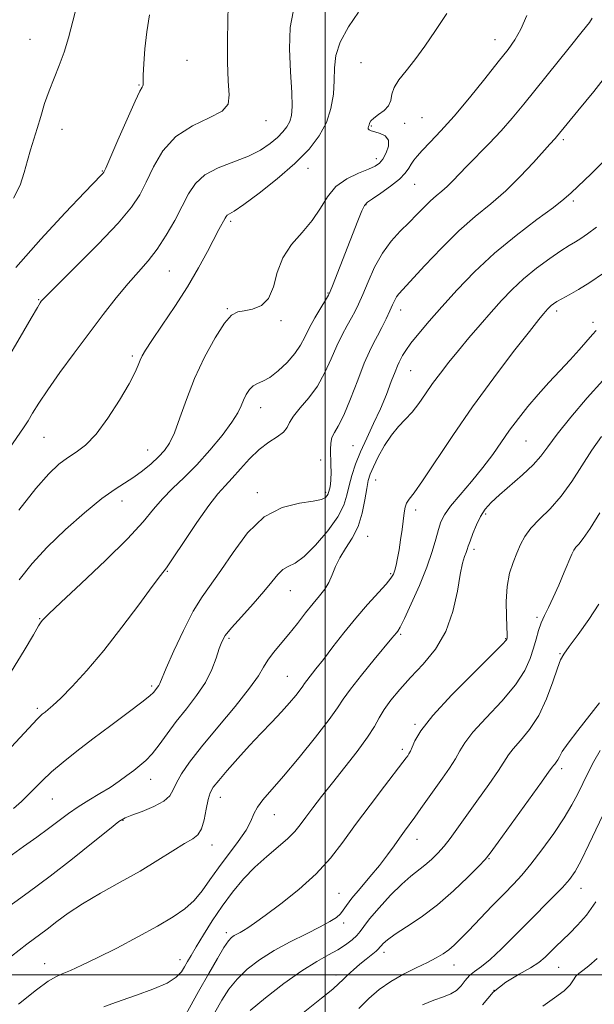
# Model space of a CAD drawing. Extents: x 2062300 to 2065200, y 337300 to 340200.
# Drawn here: x 2063925 to 2064066, y 338493 to 338734 of the extents above; entities that cross this region are included whole.
import ezdxf

# ---------------------------------------------------------------- set-up
doc = ezdxf.new("R2010")
doc.units = 0
doc.header["$MEASUREMENT"] = 0
for name, color, linetype, lineweight in [('32000', 7, 'Continuous', 0), ('DTM SPOT ELEVATION', 2, 'Continuous', 13), ('INDEX CONTOUR', 41, 'Continuous', 13), ('INTERMEDIATE CONTOUR', 44, 'Continuous', 0)]:
    doc.layers.add(name, color=color, linetype=linetype, lineweight=lineweight)

msp = doc.modelspace()

# ---------------------------------------------------------------- linework, layer by layer
at = {"layer": '32000', "flags": 128}
for points in [[(2064000, 337500), (2064000, 340000)], [(2065000, 338500), (2062500, 338500)]]:
    msp.add_lwpolyline(points, dxfattribs=at)
at = {"layer": 'DTM SPOT ELEVATION'}
for p in [(2063927.73, 338729.2, 1123.1), (2064041.65, 338729.09, 1135.3), (2063966.19, 338724.05, 1127.3), (2064008.8, 338723.45, 1133.2), (2063954.43, 338717.99, 1125.9), (2063985.51, 338709.25, 1128.7), (2064011.28, 338707.97, 1134.1), (2064019.52, 338708.65, 1134.3), (2064023.7, 338709.98, 1134.9), (2063935.54, 338707.12, 1124.7), (2064058.33, 338704.62, 1140.3), (2064012.55, 338699.93, 1133.5), (2063945.37, 338696.93, 1125.9), (2063995.78, 338697.6, 1132.6), (2064021.95, 338693.69, 1136.9), (2064010.03, 338688.7, 1136.1), (2064060.77, 338689.59, 1142.3), (2063976.86, 338684.62, 1132.3), (2063961.83, 338672.47, 1130.9), (2064000.73, 338667.06, 1135.9), (2063929.84, 338665.39, 1127.9), (2063976.07, 338663.24, 1133.9), (2064018.54, 338662.89, 1140.6), (2064056.73, 338662.63, 1146.4), (2063989.22, 338660.23, 1134.3), (2064065.6, 338659.88, 1147.6), (2063952.75, 338651.59, 1131.7), (2064020.94, 338647.98, 1142.9), (2063984.21, 338638.94, 1136.7), (2063931.11, 338631.64, 1130.9), (2064049.17, 338630.77, 1148.9), (2063956.49, 338628.53, 1133.2), (2064006.81, 338629.63, 1141.1), (2063998.89, 338626.08, 1139.5), (2064012.41, 338621.18, 1144.9), (2063983.4, 338618.12, 1139.6), (2064000.15, 338618.2, 1139.7), (2063950.22, 338616.06, 1134.6), (2064022.19, 338613.9, 1146.4), (2064039.33, 338612.89, 1150.3), (2064010.43, 338607.39, 1144.8), (2064036.49, 338604.25, 1150.4), (2063961.34, 338598.81, 1138.1), (2064016.08, 338598.25, 1145.8), (2063991.44, 338594.07, 1142.8), (2064051.92, 338587.57, 1153.7), (2063930.03, 338587.24, 1135.9), (2064018.47, 338583.42, 1148.2), (2063976.48, 338582.38, 1142.3), (2064044.22, 338582.34, 1151.9), (2064057.56, 338578.63, 1155.9), (2063990.72, 338573.07, 1145.1), (2063957.53, 338570.73, 1139.7), (2063929.51, 338565.26, 1137.7), (2064022.03, 338561.35, 1151.8), (2064018.89, 338555.26, 1151.6), (2064057.94, 338550.48, 1158.4), (2063957.23, 338547.86, 1142.7), (2063933.14, 338543.01, 1140.9), (2063974.34, 338543.48, 1146.7), (2063987.57, 338539.19, 1148.8), (2063950.44, 338537.82, 1144.1), (2064022.49, 338533.13, 1154.7), (2063972.25, 338531.76, 1146.6), (2064040.15, 338528.47, 1158.1), (2064003.38, 338519.92, 1153.1), (2064062.7, 338521.2, 1162.7), (2064004.56, 338512.66, 1154.4), (2063975.76, 338510.29, 1151.6), (2064014.41, 338505.45, 1158.5), (2063964.44, 338503.64, 1149.4), (2063931.27, 338502.69, 1147.3), (2064031.53, 338502.39, 1160.7), (2064057.19, 338501.83, 1164.9), (2064002.64, 338499.91, 1157.5), (2064041.34, 338496.15, 1164.4)]:
    msp.add_point(p, dxfattribs=at)
at = {"layer": 'INDEX CONTOUR'}
for points in [[(2063992.15, 338735.914, 1130), (2063991.405, 338732.115, 1130), (2063991.263, 338726.906, 1130), (2063991.516, 338721.194, 1130), (2063991.83, 338716.168, 1130), (2063991.928, 338712.722, 1130), (2063991.762, 338710.558, 1130), (2063991.338, 338709.081, 1130), (2063990.652, 338707.783, 1130), (2063989.66, 338706.493, 1130), (2063988.306, 338705.127, 1130), (2063986.522, 338703.633, 1130), (2063984.198, 338702.08, 1130), (2063981.213, 338700.567, 1130), (2063973.795, 338697.679, 1130), (2063970.521, 338695.975, 1130), (2063968.203, 338693.872, 1130), (2063966.523, 338691.316, 1130), (2063964.973, 338688.277, 1130), (2063963.149, 338684.794, 1130), (2063961.074, 338681.18, 1130), (2063958.874, 338677.814, 1130), (2063956.639, 338674.939, 1130), (2063954.292, 338672.257, 1130), (2063951.717, 338669.337, 1130), (2063948.823, 338665.832, 1130), (2063945.625, 338661.752, 1130), (2063942.161, 338657.194, 1130), (2063938.526, 338652.32, 1130), (2063935.035, 338647.54, 1130), (2063932.062, 338643.33, 1130), (2063929.875, 338640.044, 1130), (2063928.337, 338637.584, 1130), (2063927.206, 338635.731, 1130), (2063926.253, 338634.245, 1130), (2063922.543, 338628.764, 1130)], [(2064070.406, 338722.261, 1140), (2064065.832, 338716.414, 1140), (2064061.937, 338711.677, 1140), (2064056.703, 338705.312, 1140), (2064056.346, 338704.902, 1140), (2064055.072, 338703.53, 1140), (2064051.018, 338699.031, 1140), (2064047.802, 338695.599, 1140), (2064044.227, 338692.094, 1140), (2064040.567, 338688.918, 1140), (2064036.783, 338685.787, 1140), (2064032.754, 338682.24, 1140), (2064028.48, 338678.029, 1140), (2064024.426, 338673.756, 1140), (2064018.072, 338666.869, 1140), (2064017.497, 338666.105, 1140), (2064017.037, 338665.266, 1140), (2064016.523, 338664.155, 1140), (2064015.839, 338662.652, 1140), (2064014.915, 338660.704, 1140), (2064013.852, 338658.554, 1140), (2064012.796, 338656.512, 1140), (2064011.835, 338654.728, 1140), (2064010.83, 338652.713, 1140), (2064009.584, 338649.818, 1140), (2064007.978, 338645.68, 1140), (2064006.205, 338641.075, 1140), (2064004.544, 338637.065, 1140), (2064003.22, 338634.429, 1140), (2064002.265, 338632.818, 1140), (2064001.662, 338631.6, 1140), (2064001.377, 338630.251, 1140), (2064001.316, 338628.678, 1140), (2064001.43, 338624.948, 1140), (2064001.46, 338623.029, 1140), (2064001.422, 338621.36, 1140), (2064001.295, 338620.11, 1140), (2064001.122, 338619.23, 1140), (2064000.845, 338618.17, 1140), (2064000.725, 338617.798, 1140), (2064000.531, 338617.416, 1140), (2064000.123, 338616.96, 1140), (2063999.117, 338616.473, 1140), (2063997.065, 338616.023, 1140), (2063993.7, 338615.553, 1140), (2063989.487, 338614.507, 1140), (2063985.072, 338612.202, 1140), (2063981.005, 338608.256, 1140), (2063977.441, 338603.487, 1140), (2063974.438, 338599.011, 1140), (2063969.841, 338592.613, 1140), (2063967.663, 338589.08, 1140), (2063965.259, 338584.374, 1140), (2063962.923, 338579.317, 1140), (2063961.072, 338575.089, 1140), (2063959.5, 338571.372, 1140), (2063959.244, 338570.846, 1140), (2063958.963, 338570.424, 1140), (2063958.313, 338569.592, 1140), (2063957.929, 338569.136, 1140), (2063957.037, 338568.32, 1140), (2063955.085, 338566.765, 1140), (2063951.736, 338564.237, 1140), (2063947.503, 338561.081, 1140), (2063943.111, 338557.789, 1140), (2063939.162, 338554.766, 1140), (2063935.777, 338552.068, 1140), (2063932.948, 338549.666, 1140), (2063930.649, 338547.53, 1140), (2063928.762, 338545.638, 1140), (2063927.148, 338543.969, 1140), (2063925.602, 338542.436, 1140), (2063923.654, 338540.683, 1140)], [(2064068.036, 338645.632, 1150), (2064064.169, 338641.376, 1150), (2064060.222, 338636.653, 1150), (2064056.879, 338632.409, 1150), (2064054.591, 338629.326, 1150), (2064052.86, 338627.036, 1150), (2064050.947, 338624.907, 1150), (2064048.334, 338622.472, 1150), (2064042.682, 338617.578, 1150), (2064040.668, 338615.699, 1150), (2064039.223, 338614.053, 1150), (2064038.091, 338612.301, 1150), (2064037.067, 338610.225, 1150), (2064036.176, 338608.084, 1150), (2064035.494, 338606.259, 1150), (2064035.067, 338605.018, 1150), (2064034.789, 338604.174, 1150), (2064034.522, 338603.433, 1150), (2064034.153, 338602.464, 1150), (2064033.672, 338600.834, 1150), (2064033.095, 338598.079, 1150), (2064032.387, 338593.944, 1150), (2064031.31, 338589.011, 1150), (2064029.575, 338584.071, 1150), (2064027.019, 338579.757, 1150), (2064023.983, 338576.061, 1150), (2064020.937, 338572.822, 1150), (2064018.273, 338569.904, 1150), (2064016.1, 338567.293, 1150), (2064014.447, 338565.004, 1150), (2064013.252, 338562.976, 1150), (2064012.081, 338560.851, 1150), (2064010.406, 338558.191, 1150), (2064007.871, 338554.725, 1150), (2064004.819, 338550.815, 1150), (2064001.767, 338546.985, 1150), (2063999.138, 338543.664, 1150), (2063996.987, 338540.893, 1150), (2063995.277, 338538.62, 1150), (2063993.913, 338536.754, 1150), (2063992.566, 338535.077, 1150), (2063990.852, 338533.335, 1150), (2063988.499, 338531.319, 1150), (2063985.704, 338528.992, 1150), (2063982.776, 338526.365, 1150), (2063979.968, 338523.447, 1150), (2063977.308, 338520.257, 1150), (2063974.763, 338516.817, 1150), (2063972.337, 338513.208, 1150), (2063970.158, 338509.753, 1150), (2063968.391, 338506.837, 1150), (2063967.138, 338504.726, 1150), (2063966.262, 338503.211, 1150), (2063965.562, 338501.963, 1150), (2063964.789, 338500.709, 1150), (2063963.517, 338499.378, 1150), (2063961.271, 338497.948, 1150), (2063957.807, 338496.431, 1150), (2063953.821, 338494.97, 1150), (2063950.24, 338493.739, 1150), (2063947.713, 338492.842, 1150), (2063945.778, 338492.093, 1150)], [(2064067.402, 338554.973, 1160), (2064065.845, 338552.233, 1160), (2064064.424, 338549.519, 1160), (2064063.124, 338546.887, 1160), (2064061.883, 338544.333, 1160), (2064060.456, 338541.611, 1160), (2064058.545, 338538.414, 1160), (2064055.985, 338534.592, 1160), (2064053.118, 338530.608, 1160), (2064050.413, 338527.08, 1160), (2064048.187, 338524.421, 1160), (2064046.143, 338522.213, 1160), (2064043.827, 338519.831, 1160), (2064040.95, 338516.851, 1160), (2064035.132, 338510.775, 1160), (2064033.099, 338508.675, 1160), (2064031.598, 338507.213, 1160), (2064030.306, 338506.113, 1160), (2064028.923, 338505.133, 1160), (2064027.236, 338504.138, 1160), (2064025.054, 338503.02, 1160), (2064022.275, 338501.693, 1160), (2064019.163, 338500.142, 1160), (2064016.067, 338498.371, 1160), (2064013.26, 338496.382, 1160), (2064010.696, 338494.17, 1160), (2064008.252, 338491.725, 1160)]]:
    msp.add_polyline3d(points, dxfattribs=at)
at = {"layer": 'INTERMEDIATE CONTOUR'}
for points in [[(2063976.239, 338737.522, 1128), (2063976.164, 338733.71, 1128), (2063976.086, 338728.824, 1128), (2063976.076, 338723.589, 1128), (2063976.223, 338718.946, 1128), (2063976.48, 338715.597, 1128), (2063976.243, 338713.299, 1128), (2063974.767, 338711.572, 1128), (2063971.603, 338709.95, 1128), (2063967.484, 338708.029, 1128), (2063963.434, 338705.415, 1128), (2063960.264, 338701.891, 1128), (2063957.924, 338697.938, 1128), (2063956.147, 338694.21, 1128), (2063954.584, 338691.112, 1128), (2063952.553, 338688.053, 1128), (2063949.29, 338684.191, 1128), (2063944.4, 338679.042, 1128), (2063938.954, 338673.554, 1128), (2063931.784, 338666.434, 1128), (2063930.722, 338665.344, 1128), (2063930.427, 338665, 1128), (2063930.18, 338664.638, 1128), (2063929.496, 338663.503, 1128), (2063927.949, 338660.839, 1128), (2063925.285, 338656.212, 1128), (2063921.943, 338650.481, 1128)], [(2064049.379, 338735.02, 1136), (2064047.935, 338731.691, 1136), (2064046.511, 338729.116, 1136), (2064044.798, 338726.684, 1136), (2064042.416, 338723.652, 1136), (2064039.142, 338719.531, 1136), (2064035.364, 338714.846, 1136), (2064031.623, 338710.373, 1136), (2064028.379, 338706.742, 1136), (2064025.757, 338703.98, 1136), (2064023.802, 338701.973, 1136), (2064022.51, 338700.577, 1136), (2064021.69, 338699.553, 1136), (2064021.106, 338698.639, 1136), (2064020.511, 338697.608, 1136), (2064019.631, 338696.376, 1136), (2064018.18, 338694.895, 1136), (2064016.025, 338693.177, 1136), (2064013.626, 338691.483, 1136), (2064011.599, 338690.137, 1136), (2064010.372, 338689.303, 1136), (2064009.661, 338688.513, 1136), (2064009, 338687.138, 1136), (2064008.024, 338684.726, 1136), (2064001.806, 338668.759, 1136), (2064001.252, 338667.385, 1136), (2064000.806, 338666.48, 1136), (2064000.112, 338665.322, 1136), (2063998.93, 338663.383, 1136), (2063997.48, 338660.932, 1136), (2063996.1, 338658.434, 1136), (2063995.009, 338656.237, 1136), (2063993.964, 338654.237, 1136), (2063992.605, 338652.213, 1136), (2063990.696, 338650.039, 1136), (2063988.502, 338647.973, 1136), (2063986.413, 338646.366, 1136), (2063984.733, 338645.439, 1136), (2063983.424, 338644.899, 1136), (2063982.363, 338644.32, 1136), (2063981.448, 338643.377, 1136), (2063980.663, 338642.142, 1136), (2063980.011, 338640.786, 1136), (2063979.429, 338639.393, 1136), (2063978.596, 338637.699, 1136), (2063977.122, 338635.353, 1136), (2063974.751, 338632.152, 1136), (2063971.755, 338628.488, 1136), (2063968.538, 338624.9, 1136), (2063965.451, 338621.802, 1136), (2063962.631, 338619.11, 1136), (2063960.162, 338616.614, 1136), (2063957.976, 338614.052, 1136), (2063955.399, 338610.964, 1136), (2063951.606, 338606.839, 1136), (2063946.161, 338601.466, 1136), (2063940.19, 338595.82, 1136), (2063935.206, 338591.173, 1136), (2063932.332, 338588.456, 1136), (2063931.123, 338587.26, 1136), (2063930.745, 338586.834, 1136), (2063930.445, 338586.45, 1136), (2063929.81, 338585.466, 1136), (2063928.512, 338583.264, 1136), (2063926.29, 338579.434, 1136), (2063923.172, 338574.394, 1136)], [(2063938.767, 338735.851, 1124), (2063937.105, 338729.595, 1124), (2063936.052, 338726.082, 1124), (2063934.848, 338722.795, 1124), (2063933.58, 338719.684, 1124), (2063932.359, 338716.602, 1124), (2063931.272, 338713.45, 1124), (2063930.304, 338710.326, 1124), (2063929.42, 338707.378, 1124), (2063927.795, 338702.13, 1124), (2063927.042, 338699.483, 1124), (2063926.275, 338696.594, 1124), (2063925.245, 338693.492, 1124), (2063923.653, 338690.25, 1124)], [(2063956.997, 338735.238, 1126), (2063956.316, 338731.005, 1126), (2063955.857, 338726.873, 1126), (2063955.575, 338723.191, 1126), (2063955.437, 338720.391, 1126), (2063955.403, 338718.761, 1126), (2063955.405, 338718.027, 1126), (2063955.368, 338717.767, 1126), (2063955.186, 338717.508, 1126), (2063954.624, 338716.528, 1126), (2063953.421, 338714.048, 1126), (2063951.459, 338709.671, 1126), (2063949.217, 338704.53, 1126), (2063946.234, 338697.643, 1126), (2063945.761, 338696.627, 1126), (2063945.542, 338696.309, 1126), (2063945.156, 338695.905, 1126), (2063941.127, 338691.742, 1126), (2063936.324, 338686.723, 1126), (2063930.327, 338680.243, 1126), (2063924.258, 338673.25, 1126)], [(2064008.153, 338735.888, 1132), (2064005.698, 338732.229, 1132), (2064003.668, 338728.518, 1132), (2064002.629, 338725.226, 1132), (2064002.314, 338722.2, 1132), (2064002.247, 338719.129, 1132), (2064002.009, 338715.786, 1132), (2064001.406, 338712.285, 1132), (2064000.304, 338708.821, 1132), (2063998.564, 338705.525, 1132), (2063996.045, 338702.251, 1132), (2063992.607, 338698.785, 1132), (2063988.28, 338695.048, 1132), (2063983.795, 338691.494, 1132), (2063980.055, 338688.711, 1132), (2063977.732, 338687.111, 1132), (2063976.558, 338686.398, 1132), (2063976.033, 338686.101, 1132), (2063975.724, 338685.817, 1132), (2063975.469, 338685.415, 1132), (2063973.974, 338682.582, 1132), (2063971.176, 338677.206, 1132), (2063968.994, 338673.189, 1132), (2063966.296, 338668.59, 1132), (2063963.181, 338663.72, 1132), (2063960.095, 338659.132, 1132), (2063957.568, 338655.439, 1132), (2063955.986, 338653.055, 1132), (2063955.137, 338651.623, 1132), (2063954.663, 338650.581, 1132), (2063954.209, 338649.392, 1132), (2063953.429, 338647.612, 1132), (2063951.98, 338644.816, 1132), (2063949.655, 338640.813, 1132), (2063946.796, 338636.357, 1132), (2063943.881, 338632.433, 1132), (2063941.287, 338629.768, 1132), (2063938.994, 338628.042, 1132), (2063936.881, 338626.676, 1132), (2063934.779, 338625.095, 1132), (2063932.33, 338622.752, 1132), (2063929.12, 338619.106, 1132), (2063924.921, 338613.855, 1132)], [(2064029.826, 338735.548, 1134), (2064027.061, 338731.355, 1134), (2064024.421, 338727.525, 1134), (2064021.978, 338724.204, 1134), (2064019.814, 338721.487, 1134), (2064018.072, 338719.268, 1134), (2064016.904, 338717.392, 1134), (2064016.357, 338715.728, 1134), (2064016.06, 338714.242, 1134), (2064015.535, 338712.924, 1134), (2064014.451, 338711.766, 1134), (2064013.095, 338710.762, 1134), (2064011.903, 338709.907, 1134), (2064011.201, 338709.195, 1134), (2064010.886, 338708.616, 1134), (2064010.743, 338708.157, 1134), (2064010.611, 338707.805, 1134), (2064010.519, 338707.526, 1134), (2064010.547, 338707.29, 1134), (2064010.776, 338707.061, 1134), (2064011.294, 338706.817, 1134), (2064012.187, 338706.53, 1134), (2064013.451, 338706.152, 1134), (2064014.713, 338705.54, 1134), (2064015.508, 338704.527, 1134), (2064015.508, 338703.036, 1134), (2064014.927, 338701.356, 1134), (2064014.117, 338699.867, 1134), (2064013.311, 338698.836, 1134), (2064012.264, 338698.093, 1134), (2064010.612, 338697.356, 1134), (2064008.15, 338696.369, 1134), (2064005.3, 338694.988, 1134), (2064002.644, 338693.096, 1134), (2064000.587, 338690.635, 1134), (2063998.82, 338687.794, 1134), (2063996.855, 338684.824, 1134), (2063994.382, 338681.9, 1134), (2063991.787, 338678.903, 1134), (2063989.629, 338675.641, 1134), (2063988.275, 338672.046, 1134), (2063987.319, 338668.555, 1134), (2063986.159, 338665.728, 1134), (2063984.37, 338663.975, 1134), (2063982.23, 338663.086, 1134), (2063980.193, 338662.702, 1134), (2063978.568, 338662.411, 1134), (2063977.087, 338661.604, 1134), (2063975.337, 338659.625, 1134), (2063973.04, 338656.035, 1134), (2063970.464, 338651.289, 1134), (2063968.012, 338646.061, 1134), (2063965.999, 338640.972, 1134), (2063964.391, 338636.426, 1134), (2063963.063, 338632.773, 1134), (2063961.881, 338630.221, 1134), (2063960.657, 338628.418, 1134), (2063959.191, 338626.871, 1134), (2063957.35, 338625.2, 1134), (2063955.255, 338623.481, 1134), (2063953.101, 338621.905, 1134), (2063948.519, 338618.968, 1134), (2063945.305, 338616.644, 1134), (2063941.076, 338613.21, 1134), (2063936.362, 338609.057, 1134), (2063931.886, 338604.76, 1134), (2063928.181, 338600.732, 1134), (2063925.002, 338596.733, 1134)], [(2064065.444, 338734.346, 1138), (2064064.739, 338733.349, 1138), (2064062.964, 338731.086, 1138), (2064059.804, 338727.155, 1138), (2064048.659, 338713.333, 1138), (2064045.849, 338709.915, 1138), (2064043.116, 338706.786, 1138), (2064040.193, 338703.675, 1138), (2064034.72, 338698.11, 1138), (2064031.181, 338694.424, 1138), (2064029.855, 338693.123, 1138), (2064028.556, 338691.997, 1138), (2064027.213, 338690.886, 1138), (2064025.784, 338689.627, 1138), (2064024.226, 338688.095, 1138), (2064022.497, 338686.312, 1138), (2064020.557, 338684.338, 1138), (2064018.401, 338682.196, 1138), (2064016.164, 338679.749, 1138), (2064014.019, 338676.823, 1138), (2064012.114, 338673.364, 1138), (2064010.498, 338669.794, 1138), (2064009.194, 338666.654, 1138), (2064008.194, 338664.325, 1138), (2064007.343, 338662.553, 1138), (2064006.454, 338660.917, 1138), (2064005.383, 338659.054, 1138), (2064004.156, 338656.822, 1138), (2064002.842, 338654.126, 1138), (2064001.477, 338650.945, 1138), (2063999.96, 338647.539, 1138), (2063998.153, 338644.245, 1138), (2063996.017, 338641.339, 1138), (2063993.895, 338638.883, 1138), (2063992.228, 338636.884, 1138), (2063991.285, 338635.32, 1138), (2063990.668, 338634.061, 1138), (2063989.806, 338632.946, 1138), (2063988.271, 338631.807, 1138), (2063986.195, 338630.454, 1138), (2063983.848, 338628.687, 1138), (2063981.477, 338626.407, 1138), (2063979.226, 338623.928, 1138), (2063977.22, 338621.66, 1138), (2063975.489, 338619.821, 1138), (2063973.711, 338617.847, 1138), (2063971.471, 338614.978, 1138), (2063968.539, 338610.778, 1138), (2063965.42, 338606.11, 1138), (2063962.798, 338602.159, 1138), (2063961.096, 338599.691, 1138), (2063959.68, 338597.784, 1138), (2063957.653, 338595.093, 1138), (2063954.369, 338590.666, 1138), (2063950.197, 338585.122, 1138), (2063945.757, 338579.471, 1138), (2063941.601, 338574.569, 1138), (2063938.014, 338570.645, 1138), (2063935.209, 338567.776, 1138), (2063933.317, 338565.966, 1138), (2063932.135, 338564.941, 1138), (2063931.376, 338564.353, 1138), (2063930.698, 338563.804, 1138), (2063929.542, 338562.687, 1138), (2063927.296, 338560.339, 1138), (2063918.885, 338551.368, 1138)], [(2064068.905, 338700.021, 1142), (2064065.132, 338696.255, 1142), (2064060.239, 338691.579, 1142), (2064058.477, 338690.021, 1142), (2064055.913, 338688.022, 1142), (2064051.848, 338685.01, 1142), (2064046.772, 338681.148, 1142), (2064041.476, 338676.785, 1142), (2064036.619, 338672.25, 1142), (2064032.33, 338667.804, 1142), (2064028.609, 338663.69, 1142), (2064025.462, 338660.113, 1142), (2064022.919, 338657.129, 1142), (2064021.017, 338654.753, 1142), (2064019.755, 338652.979, 1142), (2064018.979, 338651.704, 1142), (2064018.129, 338650.095, 1142), (2064017.717, 338649.207, 1142), (2064017.116, 338647.714, 1142), (2064016.21, 338645.313, 1142), (2064015.006, 338642.198, 1142), (2064013.543, 338638.685, 1142), (2064011.883, 338635.063, 1142), (2064010.194, 338631.501, 1142), (2064008.665, 338628.14, 1142), (2064007.45, 338625.088, 1142), (2064006.536, 338622.335, 1142), (2064005.869, 338619.838, 1142), (2064005.335, 338617.506, 1142), (2064004.55, 338615.064, 1142), (2064003.067, 338612.186, 1142), (2064000.62, 338608.724, 1142), (2063997.661, 338605.23, 1142), (2063994.828, 338602.433, 1142), (2063992.613, 338600.828, 1142), (2063990.948, 338599.987, 1142), (2063989.621, 338599.251, 1142), (2063988.401, 338598.063, 1142), (2063986.976, 338596.279, 1142), (2063985.016, 338593.857, 1142), (2063982.352, 338590.855, 1142), (2063979.474, 338587.725, 1142), (2063977.034, 338585.021, 1142), (2063975.505, 338583.107, 1142), (2063974.648, 338581.594, 1142), (2063974.04, 338579.904, 1142), (2063973.306, 338577.593, 1142), (2063972.237, 338574.756, 1142), (2063970.669, 338571.62, 1142), (2063968.518, 338568.387, 1142), (2063966.029, 338565.157, 1142), (2063963.53, 338562.005, 1142), (2063961.288, 338559.019, 1142), (2063959.324, 338556.345, 1142), (2063957.6, 338554.143, 1142), (2063956.063, 338552.501, 1142), (2063954.601, 338551.228, 1142), (2063953.093, 338550.059, 1142), (2063951.424, 338548.782, 1142), (2063949.519, 338547.385, 1142), (2063947.314, 338545.902, 1142), (2063944.79, 338544.368, 1142), (2063942.115, 338542.786, 1142), (2063939.505, 338541.16, 1142), (2063937.099, 338539.482, 1142), (2063932.222, 338535.803, 1142), (2063929.342, 338533.711, 1142), (2063926.092, 338531.384, 1142), (2063922.502, 338528.77, 1142)], [(2064066.455, 338683.145, 1144), (2064064.247, 338681.519, 1144), (2064062.657, 338680.429, 1144), (2064061.295, 338679.581, 1144), (2064059.791, 338678.664, 1144), (2064057.774, 338677.364, 1144), (2064055.012, 338675.457, 1144), (2064051.816, 338673.093, 1144), (2064048.633, 338670.509, 1144), (2064045.798, 338667.892, 1144), (2064043.206, 338665.2, 1144), (2064040.64, 338662.335, 1144), (2064037.946, 338659.249, 1144), (2064035.222, 338656.072, 1144), (2064032.633, 338652.982, 1144), (2064030.304, 338650.117, 1144), (2064028.22, 338647.436, 1144), (2064026.331, 338644.859, 1144), (2064024.583, 338642.338, 1144), (2064022.92, 338639.963, 1144), (2064021.283, 338637.857, 1144), (2064019.623, 338636.064, 1144), (2064017.936, 338634.307, 1144), (2064016.235, 338632.235, 1144), (2064014.55, 338629.636, 1144), (2064013.021, 338626.869, 1144), (2064011.812, 338624.438, 1144), (2064011.03, 338622.659, 1144), (2064010.547, 338621.102, 1144), (2064010.175, 338619.154, 1144), (2064009.737, 338616.385, 1144), (2064009.081, 338613.114, 1144), (2064008.065, 338609.845, 1144), (2064006.628, 338606.974, 1144), (2064005.02, 338604.467, 1144), (2064003.575, 338602.179, 1144), (2064002.527, 338600.004, 1144), (2064001.722, 338597.966, 1144), (2064000.911, 338596.122, 1144), (2063999.883, 338594.48, 1144), (2063998.59, 338592.839, 1144), (2063997.025, 338590.945, 1144), (2063995.197, 338588.629, 1144), (2063993.197, 338586.058, 1144), (2063991.138, 338583.481, 1144), (2063987.345, 338578.981, 1144), (2063985.921, 338577.103, 1144), (2063984.88, 338575.371, 1144), (2063983.64, 338573.271, 1144), (2063981.47, 338570.182, 1144), (2063977.922, 338565.746, 1144), (2063973.677, 338560.648, 1144), (2063969.696, 338555.832, 1144), (2063966.74, 338552.041, 1144), (2063964.77, 338549.201, 1144), (2063963.543, 338547.039, 1144), (2063962.762, 338545.3, 1144), (2063961.918, 338543.829, 1144), (2063960.444, 338542.491, 1144), (2063957.998, 338541.195, 1144), (2063955.137, 338540.024, 1144), (2063952.639, 338539.104, 1144), (2063950.988, 338538.434, 1144), (2063949.483, 338537.499, 1144), (2063947.126, 338535.658, 1144), (2063943.203, 338532.483, 1144), (2063938.128, 338528.416, 1144), (2063932.599, 338524.115, 1144), (2063927.24, 338520.137, 1144), (2063918.28, 338513.7, 1144)], [(2064068.219, 338671.932, 1146), (2064064.876, 338669.652, 1146), (2064062.052, 338667.905, 1146), (2064059.745, 338666.598, 1146), (2064057.984, 338665.638, 1146), (2064056.764, 338664.932, 1146), (2064055.951, 338664.394, 1146), (2064055.38, 338663.943, 1146), (2064054.908, 338663.507, 1146), (2064054.476, 338663.058, 1146), (2064054.048, 338662.581, 1146), (2064053.5, 338661.939, 1146), (2064052.35, 338660.521, 1146), (2064050.03, 338657.593, 1146), (2064046.184, 338652.674, 1146), (2064041.313, 338646.281, 1146), (2064036.131, 338639.184, 1146), (2064031.28, 338632.138, 1146), (2064023.883, 338621.018, 1146), (2064021.782, 338618.089, 1146), (2064020.577, 338616.532, 1146), (2064019.938, 338615.572, 1146), (2064019.572, 338614.54, 1146), (2064019.335, 338613.194, 1146), (2064018.833, 338609.102, 1146), (2064018.489, 338606.56, 1146), (2064018.114, 338604.108, 1146), (2064017.736, 338602.026, 1146), (2064017.373, 338600.357, 1146), (2064017.044, 338599.087, 1146), (2064016.711, 338598.135, 1146), (2064016.11, 338597.151, 1146), (2064014.924, 338595.721, 1146), (2064010.355, 338590.676, 1146), (2064007.481, 338587.354, 1146), (2064004.601, 338583.788, 1146), (2064001.91, 338580.305, 1146), (2063999.582, 338577.259, 1146), (2063997.753, 338574.923, 1146), (2063995.517, 338572.11, 1146), (2063994.972, 338571.35, 1146), (2063994.529, 338570.683, 1146), (2063993.894, 338569.79, 1146), (2063992.826, 338568.422, 1146), (2063991.296, 338566.594, 1146), (2063989.324, 338564.391, 1146), (2063986.949, 338561.887, 1146), (2063984.279, 338559.121, 1146), (2063981.44, 338556.123, 1146), (2063978.584, 338552.98, 1146), (2063975.978, 338550.008, 1146), (2063973.915, 338547.582, 1146), (2063972.593, 338545.91, 1146), (2063971.825, 338544.553, 1146), (2063971.33, 338542.905, 1146), (2063970.863, 338540.568, 1146), (2063970.333, 338537.968, 1146), (2063969.686, 338535.735, 1146), (2063968.836, 338534.299, 1146), (2063967.554, 338533.284, 1146), (2063965.577, 338532.11, 1146), (2063962.708, 338530.332, 1146), (2063959.019, 338528.028, 1146), (2063954.651, 338525.407, 1146), (2063949.808, 338522.667, 1146), (2063944.939, 338519.949, 1146), (2063940.557, 338517.382, 1146), (2063937.041, 338515.071, 1146), (2063934.239, 338513.015, 1146), (2063931.867, 338511.191, 1146), (2063926.885, 338507.461, 1146), (2063923.161, 338504.569, 1146)], [(2064066.397, 338657.829, 1148), (2064065.46, 338656.835, 1148), (2064062.254, 338653.111, 1148), (2064060.045, 338650.632, 1148), (2064057.523, 338647.941, 1148), (2064054.841, 338645.113, 1148), (2064052.174, 338642.205, 1148), (2064049.666, 338639.268, 1148), (2064047.338, 338636.324, 1148), (2064045.182, 338633.39, 1148), (2064041.058, 338627.457, 1148), (2064038.664, 338624.271, 1148), (2064035.866, 338620.881, 1148), (2064033.045, 338617.59, 1148), (2064030.709, 338614.78, 1148), (2064029.222, 338612.687, 1148), (2064028.365, 338610.966, 1148), (2064027.784, 338609.128, 1148), (2064027.149, 338606.75, 1148), (2064026.255, 338603.687, 1148), (2064024.924, 338599.862, 1148), (2064023.088, 338595.356, 1148), (2064021.095, 338590.869, 1148), (2064019.399, 338587.26, 1148), (2064018.338, 338585.145, 1148), (2064017.779, 338584.18, 1148), (2064017.47, 338583.778, 1148), (2064016.369, 338582.429, 1148), (2064012.041, 338577.231, 1148), (2064008.9, 338573.418, 1148), (2064006.176, 338569.977, 1148), (2064004.421, 338567.529, 1148), (2064002.993, 338565.378, 1148), (2064000.946, 338562.501, 1148), (2063997.638, 338558.224, 1148), (2063993.637, 338553.259, 1148), (2063989.804, 338548.668, 1148), (2063984.751, 338542.868, 1148), (2063983.395, 338541.05, 1148), (2063982.558, 338539.406, 1148), (2063981.801, 338537.626, 1148), (2063980.627, 338535.421, 1148), (2063978.694, 338532.608, 1148), (2063973.879, 338526.197, 1148), (2063971.778, 338523.216, 1148), (2063969.864, 338520.548, 1148), (2063967.892, 338518.203, 1148), (2063965.61, 338516.143, 1148), (2063962.726, 338514.136, 1148), (2063958.94, 338511.897, 1148), (2063954.137, 338509.26, 1148), (2063948.938, 338506.521, 1148), (2063944.148, 338504.093, 1148), (2063940.398, 338502.292, 1148), (2063937.627, 338501.047, 1148), (2063935.6, 338500.186, 1148), (2063933.994, 338499.47, 1148), (2063932.134, 338498.372, 1148), (2063929.259, 338496.295, 1148), (2063924.883, 338492.813, 1148)], [(2064067.678, 338631.881, 1152), (2064065.326, 338628.557, 1152), (2064060.446, 338620.879, 1152), (2064057.834, 338617.235, 1152), (2064055.123, 338614.165, 1152), (2064052.552, 338611.6, 1152), (2064050.414, 338609.387, 1152), (2064048.908, 338607.365, 1152), (2064047.848, 338605.393, 1152), (2064046.961, 338603.329, 1152), (2064046.046, 338601.032, 1152), (2064045.203, 338598.358, 1152), (2064044.608, 338595.16, 1152), (2064044.381, 338591.436, 1152), (2064044.409, 338587.753, 1152), (2064044.578, 338583.152, 1152), (2064044.579, 338582.455, 1152), (2064044.549, 338582.245, 1152), (2064044.38, 338581.988, 1152), (2064043.425, 338580.973, 1152), (2064040.9, 338578.445, 1152), (2064036.399, 338573.989, 1152), (2064031.049, 338568.568, 1152), (2064026.348, 338563.485, 1152), (2064023.437, 338559.766, 1152), (2064021.997, 338557.315, 1152), (2064021.343, 338555.758, 1152), (2064020.905, 338554.755, 1152), (2064020.541, 338554.104, 1152), (2064020.222, 338553.638, 1152), (2064019.85, 338553.123, 1152), (2064019.044, 338552.053, 1152), (2064014.514, 338546.182, 1152), (2064010.997, 338541.577, 1152), (2064007.455, 338536.811, 1152), (2064004.343, 338532.482, 1152), (2064001.316, 338528.521, 1152), (2063997.83, 338524.693, 1152), (2063993.566, 338520.866, 1152), (2063989.113, 338517.331, 1152), (2063985.285, 338514.485, 1152), (2063982.688, 338512.604, 1152), (2063981.085, 338511.491, 1152), (2063980.034, 338510.825, 1152), (2063979.162, 338510.339, 1152), (2063978.391, 338509.934, 1152), (2063977.712, 338509.564, 1152), (2063977.084, 338509.123, 1152), (2063976.326, 338508.284, 1152), (2063975.218, 338506.662, 1152), (2063973.595, 338503.971, 1152), (2063971.494, 338500.306, 1152), (2063969.004, 338495.856, 1152), (2063963.642, 338486.206, 1152)], [(2064067.273, 338613.169, 1154), (2064064.935, 338609.32, 1154), (2064063.244, 338606.855, 1154), (2064062.133, 338605.501, 1154), (2064061.425, 338604.734, 1154), (2064060.933, 338604.049, 1154), (2064060.437, 338603.036, 1154), (2064058.586, 338598.637, 1154), (2064057.231, 338595.479, 1154), (2064055.872, 338592.444, 1154), (2064054.695, 338589.997, 1154), (2064053.718, 338588.006, 1154), (2064052.919, 338586.189, 1154), (2064052.262, 338584.302, 1154), (2064051.666, 338582.255, 1154), (2064051.039, 338579.994, 1154), (2064050.237, 338577.455, 1154), (2064048.906, 338574.519, 1154), (2064046.639, 338571.051, 1154), (2064043.254, 338567.041, 1154), (2064039.468, 338562.965, 1154), (2064036.221, 338559.421, 1154), (2064034.187, 338556.819, 1154), (2064032.97, 338554.82, 1154), (2064031.905, 338552.898, 1154), (2064030.474, 338550.644, 1154), (2064028.732, 338548.126, 1154), (2064023.456, 338540.693, 1154), (2064021.966, 338538.621, 1154), (2064019.424, 338535.184, 1154), (2064018.198, 338533.479, 1154), (2064016.868, 338531.553, 1154), (2064015.298, 338529.338, 1154), (2064013.347, 338526.793, 1154), (2064010.976, 338523.949, 1154), (2064008.549, 338521.125, 1154), (2064006.533, 338518.713, 1154), (2064005.251, 338516.994, 1154), (2064004.451, 338515.812, 1154), (2064003.742, 338514.901, 1154), (2064002.749, 338514.016, 1154), (2064001.185, 338512.997, 1154), (2063998.779, 338511.708, 1154), (2063995.397, 338510.05, 1154), (2063991.447, 338508.09, 1154), (2063987.471, 338505.934, 1154), (2063983.924, 338503.674, 1154), (2063980.901, 338501.335, 1154), (2063978.405, 338498.928, 1154), (2063976.398, 338496.44, 1154), (2063974.67, 338493.761, 1154), (2063972.963, 338490.76, 1154)], [(2064067.071, 338590.753, 1156), (2064064.585, 338586.998, 1156), (2064061.962, 338583.33, 1156), (2064059.783, 338580.399, 1156), (2064058.452, 338578.576, 1156), (2064057.655, 338577.141, 1156), (2064056.903, 338575.098, 1156), (2064055.789, 338571.75, 1156), (2064054.254, 338567.609, 1156), (2064052.326, 338563.485, 1156), (2064050.092, 338560.042, 1156), (2064047.885, 338557.356, 1156), (2064046.093, 338555.357, 1156), (2064044.937, 338553.872, 1156), (2064042.466, 338550.037, 1156), (2064040.073, 338546.579, 1156), (2064037.182, 338542.518, 1156), (2064032.268, 338535.663, 1156), (2064030.594, 338533.375, 1156), (2064029.117, 338531.498, 1156), (2064027.608, 338529.779, 1156), (2064026.045, 338528.204, 1156), (2064024.459, 338526.815, 1156), (2064021.019, 338524.18, 1156), (2064018.776, 338522.21, 1156), (2064016.03, 338519.45, 1156), (2064013.213, 338516.387, 1156), (2064010.891, 338513.684, 1156), (2064009.45, 338511.827, 1156), (2064008.568, 338510.598, 1156), (2064007.748, 338509.603, 1156), (2064006.58, 338508.52, 1156), (2064005.012, 338507.338, 1156), (2064003.081, 338506.119, 1156), (2064000.782, 338504.855, 1156), (2063997.936, 338503.263, 1156), (2063994.323, 338500.983, 1156), (2063989.903, 338497.832, 1156), (2063985.368, 338494.337, 1156), (2063981.591, 338491.193, 1156)], [(2064067.231, 338566.577, 1158), (2064061.878, 338559.822, 1158), (2064059.528, 338556.747, 1158), (2064058.103, 338554.666, 1158), (2064057.391, 338553.415, 1158), (2064057.004, 338552.648, 1158), (2064056.632, 338552.074, 1158), (2064056.264, 338551.626, 1158), (2064055.966, 338551.293, 1158), (2064055.686, 338550.927, 1158), (2064054.915, 338549.831, 1158), (2064053.026, 338547.178, 1158), (2064042.427, 338532.483, 1158), (2064040.457, 338529.783, 1158), (2064039.2, 338528.234, 1158), (2064037.635, 338526.589, 1158), (2064034.984, 338523.913, 1158), (2064031.453, 338520.536, 1158), (2064027.492, 338517.099, 1158), (2064023.536, 338514.135, 1158), (2064019.96, 338511.74, 1158), (2064017.124, 338509.897, 1158), (2064015.279, 338508.574, 1158), (2064014.239, 338507.678, 1158), (2064013.706, 338507.097, 1158), (2064013.395, 338506.708, 1158), (2064013.058, 338506.337, 1158), (2064012.458, 338505.798, 1158), (2064010.055, 338503.843, 1158), (2064008.512, 338502.566, 1158), (2064006.955, 338501.217, 1158), (2064005.514, 338499.913, 1158), (2064004.314, 338498.775, 1158), (2064003.322, 338497.8, 1158), (2064001.862, 338496.492, 1158), (2063999.101, 338494.233, 1158), (2063994.574, 338490.664, 1158)], [(2064068.894, 338540.993, 1162), (2064064.581, 338531.86, 1162), (2064062.702, 338528.017, 1162), (2064061.228, 338525.32, 1162), (2064059.852, 338523.334, 1162), (2064058.153, 338521.396, 1162), (2064055.816, 338518.987, 1162), (2064049.739, 338512.881, 1162), (2064046.422, 338509.496, 1162), (2064043.244, 338506.306, 1162), (2064040.465, 338503.709, 1162), (2064038.281, 338501.97, 1162), (2064036.619, 338500.796, 1162), (2064035.335, 338499.761, 1162), (2064034.284, 338498.543, 1162), (2064033.292, 338497.258, 1162), (2064032.178, 338496.131, 1162), (2064030.776, 338495.307, 1162), (2064028.969, 338494.609, 1162), (2064026.652, 338493.781, 1162), (2064023.811, 338492.635, 1162)], [(2064066.282, 338517.826, 1164), (2064064.02, 338514.595, 1164), (2064061.841, 338512.109, 1164), (2064059.833, 338510.117, 1164), (2064056.515, 338506.884, 1164), (2064053.866, 338504.258, 1164), (2064052.377, 338503.007, 1164), (2064050.33, 338501.663, 1164), (2064047.518, 338500.116, 1164), (2064044.302, 338498.194, 1164), (2064041.189, 338495.716, 1164), (2064038.521, 338492.623, 1164)], [(2064066.654, 338504.004, 1166), (2064064.625, 338502.174, 1166), (2064063.156, 338501.046, 1166), (2064062.155, 338500.326, 1166), (2064061.453, 338499.65, 1166), (2064060.848, 338498.722, 1166), (2064059.995, 338497.507, 1166), (2064058.519, 338496.04, 1166), (2064056.183, 338494.329, 1166), (2064053.322, 338492.289, 1166)]]:
    msp.add_polyline3d(points, dxfattribs=at)

doc.saveas('drawing.dxf')
